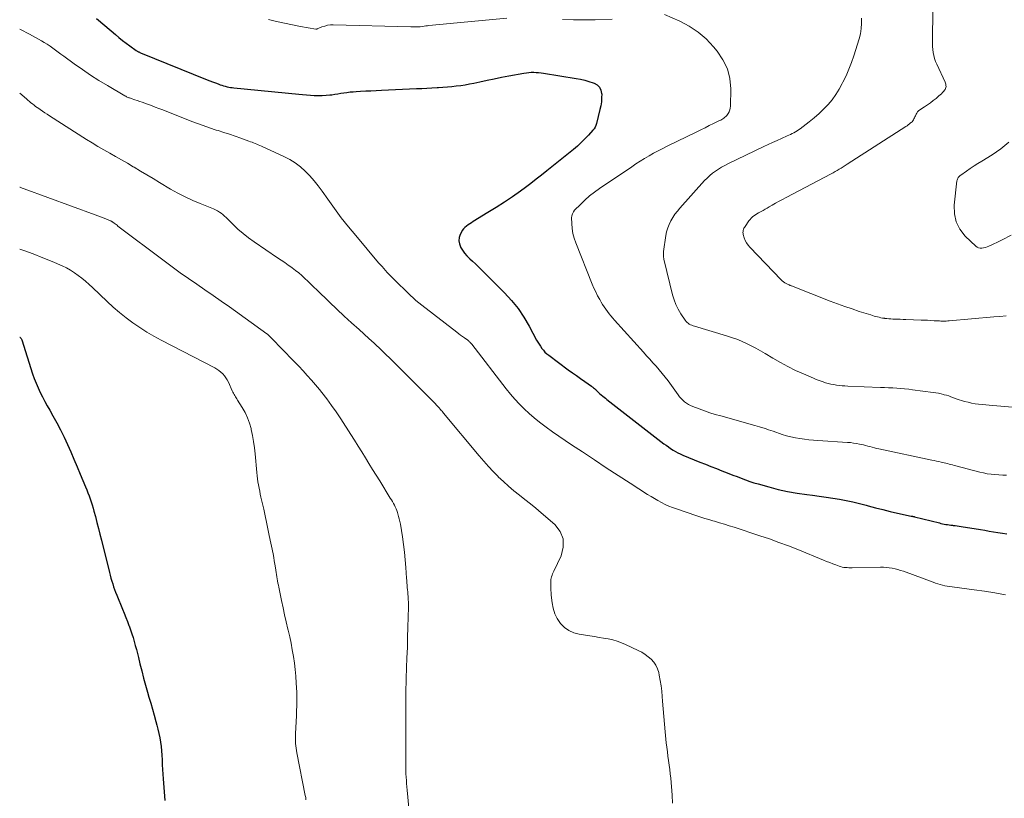
# Model space of a CAD drawing. Units: feet. Extents: x 2005000 to 2010038, y 555000 to 560000.
# Drawn here: x 2005000 to 2005194, y 557531 to 557684 of the extents above; entities that cross this region are included whole.
import ezdxf

# ---------------------------------------------------------------- set-up
doc = ezdxf.new("R2010")
doc.units = ezdxf.units.FT
doc.header["$LTSCALE"] = 100
doc.header["$MEASUREMENT"] = 0
doc.layers.add('CONTOUR INDEX', color=32, linetype='Continuous', lineweight=25)
doc.layers.add('CONTOUR INTERMEDIATE', color=40, linetype='Continuous', lineweight=15)

msp = doc.modelspace()

# ---------------------------------------------------------------- linework, layer by layer
at = {"layer": 'CONTOUR INDEX', "flags": 128}
for points, elevation in [([(2005015.11, 557684.39), (2005016.77, 557683.01), (2005018.85, 557681.24), (2005019.54, 557680.66), (2005020.24, 557680.09), (2005020.96, 557679.55), (2005021.69, 557679.01), (2005022.96, 557678.09), (2005023.06, 557678.03), (2005023.16, 557677.97), (2005023.26, 557677.91), (2005023.36, 557677.86), (2005023.47, 557677.81), (2005023.57, 557677.76), (2005023.68, 557677.71), (2005023.79, 557677.67), (2005036.91, 557672.34), (2005037.45, 557672.12), (2005037.99, 557671.91), (2005038.53, 557671.71), (2005039.07, 557671.51), (2005039.5, 557671.36), (2005039.83, 557671.25), (2005040.16, 557671.15), (2005040.49, 557671.06), (2005040.83, 557670.98), (2005041.17, 557670.91), (2005041.5, 557670.85), (2005041.85, 557670.8), (2005042.19, 557670.76), (2005054.94, 557669.48), (2005055.71, 557669.41), (2005056.48, 557669.35), (2005057.25, 557669.29), (2005058.02, 557669.24), (2005058.79, 557669.22), (2005059.56, 557669.23), (2005060.33, 557669.28), (2005061.09, 557669.36), (2005061.45, 557669.4), (2005062.05, 557669.49), (2005062.66, 557669.57), (2005063.26, 557669.67), (2005063.85, 557669.77), (2005064.45, 557669.86), (2005065.06, 557669.94), (2005065.66, 557669.99), (2005066.26, 557670.04), (2005067.11, 557670.08), (2005068.15, 557670.14), (2005069.18, 557670.19), (2005070.21, 557670.24), (2005071.24, 557670.29), (2005078.16, 557670.59), (2005079.17, 557670.64), (2005080.18, 557670.69), (2005081.19, 557670.74), (2005082.2, 557670.8), (2005082.46, 557670.82), (2005083.34, 557670.88), (2005084.22, 557670.95), (2005085.1, 557671.03), (2005085.98, 557671.13), (2005086.85, 557671.24), (2005087.73, 557671.37), (2005088.6, 557671.53), (2005089.46, 557671.7), (2005090.6, 557671.95), (2005092.03, 557672.25), (2005093.47, 557672.55), (2005094.9, 557672.83), (2005096.34, 557673.11), (2005099.3, 557673.66), (2005099.78, 557673.73), (2005100.26, 557673.79), (2005100.75, 557673.81), (2005101.23, 557673.82), (2005101.72, 557673.79), (2005102.2, 557673.76), (2005102.68, 557673.7), (2005103.17, 557673.64), (2005109.59, 557672.59), (2005110.44, 557672.43), (2005111.28, 557672.24), (2005112.11, 557672), (2005112.93, 557671.73), (2005113.14, 557671.66), (2005113.72, 557671.32), (2005114.18, 557670.89), (2005114.46, 557670.32), (2005114.61, 557669.66), (2005114.62, 557669.58), (2005114.61, 557668.79), (2005114.56, 557668), (2005114.45, 557667.23), (2005114.28, 557666.46), (2005113.58, 557663.7), (2005113.46, 557663.34), (2005113.31, 557663.01), (2005113.11, 557662.69), (2005112.88, 557662.4), (2005112.01, 557661.43), (2005111.31, 557660.69), (2005110.58, 557659.97), (2005109.82, 557659.28), (2005109.04, 557658.62), (2005103.8, 557654.39), (2005102.75, 557653.56), (2005101.71, 557652.74), (2005100.65, 557651.93), (2005099.58, 557651.14), (2005098.62, 557650.43), (2005097.06, 557649.32), (2005095.47, 557648.23), (2005093.86, 557647.18), (2005092.22, 557646.17), (2005089.31, 557644.41), (2005088.97, 557644.2), (2005088.63, 557643.98), (2005088.3, 557643.76), (2005087.97, 557643.53), (2005087.67, 557643.28), (2005087.4, 557643), (2005087.17, 557642.69), (2005086.98, 557642.35), (2005086.75, 557641.86), (2005086.57, 557641.25), (2005086.5, 557640.65), (2005086.59, 557640.05), (2005086.8, 557639.45), (2005086.84, 557639.38), (2005087.19, 557638.78), (2005087.59, 557638.2), (2005088.04, 557637.68), (2005088.54, 557637.19), (2005088.63, 557637.11), (2005089.2, 557636.6), (2005089.77, 557636.08), (2005090.32, 557635.55), (2005090.87, 557635.01), (2005095.49, 557630.38), (2005096.86, 557628.87), (2005098.14, 557627.29), (2005099.28, 557625.61), (2005100.32, 557623.85), (2005101.8, 557621.09), (2005102.04, 557620.67), (2005102.29, 557620.25), (2005102.55, 557619.85), (2005102.83, 557619.45), (2005103.13, 557619.07), (2005103.45, 557618.72), (2005103.8, 557618.39), (2005104.18, 557618.09), (2005108.04, 557615.24), (2005108.84, 557614.66), (2005109.64, 557614.08), (2005110.45, 557613.5), (2005111.27, 557612.93), (2005112.59, 557612.01), (2005112.74, 557611.9), (2005112.89, 557611.79), (2005113.03, 557611.67), (2005113.18, 557611.55), (2005113.36, 557611.39), (2005113.41, 557611.34), (2005113.45, 557611.3), (2005113.5, 557611.25), (2005113.54, 557611.2), (2005113.59, 557611.16), (2005113.63, 557611.11), (2005113.68, 557611.06), (2005113.72, 557611.02), (2005113.81, 557610.93), (2005113.9, 557610.84), (2005113.99, 557610.75), (2005114.08, 557610.67), (2005114.18, 557610.59), (2005114.53, 557610.29), (2005114.81, 557610.06), (2005115.09, 557609.83), (2005115.36, 557609.61), (2005115.65, 557609.39), (2005126.86, 557600.68), (2005127.29, 557600.36), (2005127.74, 557600.04), (2005128.19, 557599.73), (2005128.66, 557599.43), (2005129.13, 557599.16), (2005129.61, 557598.9), (2005130.1, 557598.66), (2005130.6, 557598.44), (2005133.96, 557597.06), (2005135.04, 557596.62), (2005136.12, 557596.18), (2005137.2, 557595.76), (2005138.29, 557595.34), (2005138.81, 557595.14), (2005139.64, 557594.82), (2005140.46, 557594.51), (2005141.28, 557594.19), (2005142.1, 557593.86), (2005142.93, 557593.55), (2005143.76, 557593.26), (2005144.6, 557592.99), (2005145.44, 557592.74), (2005147.52, 557592.16), (2005149.37, 557591.68), (2005151.23, 557591.26), (2005153.11, 557590.93), (2005155, 557590.65), (2005156.14, 557590.52), (2005157.47, 557590.34), (2005158.8, 557590.16), (2005160.12, 557589.96), (2005161.45, 557589.74), (2005162.77, 557589.5), (2005164.08, 557589.23), (2005165.38, 557588.91), (2005166.68, 557588.57), (2005167.11, 557588.45), (2005168.54, 557588.06), (2005169.96, 557587.69), (2005171.4, 557587.34), (2005172.84, 557587.02), (2005175.56, 557586.43), (2005175.64, 557586.41), (2005175.72, 557586.39), (2005175.8, 557586.38), (2005175.88, 557586.36), (2005175.96, 557586.35), (2005176.04, 557586.33), (2005176.12, 557586.31), (2005176.2, 557586.29), (2005181.11, 557585.06), (2005181.43, 557584.98), (2005181.76, 557584.91), (2005182.08, 557584.85), (2005182.41, 557584.79), (2005182.74, 557584.74), (2005183.07, 557584.69), (2005183.4, 557584.65), (2005183.73, 557584.61), (2005183.86, 557584.59), (2005184.25, 557584.55), (2005184.65, 557584.49), (2005185.04, 557584.44), (2005185.43, 557584.38), (2005189.2, 557583.77), (2005190.06, 557583.63), (2005190.93, 557583.48), (2005191.79, 557583.34), (2005192.66, 557583.19), (2005193.52, 557583.05), (2005194.39, 557582.91)], 800), ([(2005000, 557621.66), (2005000.07, 557621.62), (2005000.15, 557621.54), (2005000.23, 557621.45), (2005000.29, 557621.36), (2005000.34, 557621.25), (2005000.39, 557621.14), (2005002.55, 557614.46), (2005002.88, 557613.52), (2005003.23, 557612.59), (2005003.63, 557611.67), (2005004.05, 557610.77), (2005004.5, 557609.88), (2005004.96, 557608.99), (2005005.44, 557608.12), (2005005.93, 557607.25), (2005006.54, 557606.17), (2005007.31, 557604.78), (2005008.04, 557603.38), (2005008.73, 557601.95), (2005009.4, 557600.51), (2005010.04, 557599.05), (2005010.67, 557597.6), (2005011.29, 557596.14), (2005011.91, 557594.67), (2005012.97, 557592.15), (2005013.21, 557591.57), (2005013.44, 557590.99), (2005013.66, 557590.4), (2005013.88, 557589.8), (2005014.08, 557589.21), (2005014.27, 557588.61), (2005014.45, 557588), (2005014.62, 557587.39), (2005014.9, 557586.31), (2005015.2, 557585.16), (2005015.5, 557584), (2005015.79, 557582.85), (2005016.08, 557581.69), (2005017.67, 557575.33), (2005017.82, 557574.76), (2005017.97, 557574.19), (2005018.14, 557573.63), (2005018.31, 557573.07), (2005018.5, 557572.52), (2005018.69, 557571.96), (2005018.89, 557571.42), (2005019.11, 557570.87), (2005020.24, 557568.07), (2005020.56, 557567.27), (2005020.88, 557566.47), (2005021.2, 557565.67), (2005021.51, 557564.87), (2005021.54, 557564.78), (2005021.83, 557564.02), (2005022.09, 557563.25), (2005022.33, 557562.48), (2005022.56, 557561.7), (2005022.77, 557560.91), (2005022.98, 557560.12), (2005023.18, 557559.34), (2005023.38, 557558.55), (2005023.68, 557557.32), (2005024.04, 557555.92), (2005024.4, 557554.52), (2005024.78, 557553.12), (2005025.18, 557551.73), (2005025.45, 557550.78), (2005025.8, 557549.59), (2005026.13, 557548.39), (2005026.47, 557547.2), (2005026.79, 557546), (2005026.99, 557545.28), (2005027.2, 557544.44), (2005027.4, 557543.6), (2005027.57, 557542.75), (2005027.72, 557541.89), (2005027.84, 557541.04), (2005027.94, 557540.18), (2005028, 557539.31), (2005028.05, 557538.45), (2005028.05, 557538.34), (2005028.09, 557537.42), (2005028.13, 557536.5), (2005028.19, 557535.57), (2005028.25, 557534.65), (2005028.56, 557530.44)], 820)]:
    msp.add_lwpolyline(points, dxfattribs=dict(at, elevation=elevation))
at = {"layer": 'CONTOUR INTERMEDIATE', "flags": 128}
for points, elevation in [([(2005179.88, 557691.88), (2005179.75, 557680.14), (2005179.76, 557679.53), (2005179.79, 557678.92), (2005179.84, 557678.32), (2005179.91, 557677.72), (2005180.03, 557677.12), (2005180.17, 557676.54), (2005180.37, 557675.97), (2005180.6, 557675.41), (2005182.25, 557671.85), (2005182.33, 557671.65), (2005182.39, 557671.45), (2005182.42, 557671.24), (2005182.43, 557671.02), (2005182.41, 557670.81), (2005182.35, 557670.62), (2005182.26, 557670.43), (2005182.14, 557670.26), (2005181.99, 557670.08), (2005181.76, 557669.84), (2005181.53, 557669.6), (2005181.28, 557669.37), (2005181.03, 557669.16), (2005180.46, 557668.68), (2005179.91, 557668.25), (2005179.34, 557667.82), (2005178.77, 557667.41), (2005178.19, 557667.01), (2005177.24, 557666.39), (2005177.02, 557666.21), (2005176.82, 557666.02), (2005176.66, 557665.79), (2005176.53, 557665.55), (2005176.48, 557665.43), (2005176.39, 557665.23), (2005176.29, 557665.02), (2005176.2, 557664.82), (2005176.11, 557664.62), (2005176, 557664.42), (2005175.88, 557664.24), (2005175.74, 557664.08), (2005175.58, 557663.93), (2005175.46, 557663.83), (2005175.23, 557663.65), (2005175, 557663.47), (2005174.75, 557663.3), (2005174.51, 557663.13), (2005162.98, 557655.7), (2005162.59, 557655.45), (2005162.19, 557655.21), (2005161.8, 557654.96), (2005161.4, 557654.72), (2005161, 557654.48), (2005160.6, 557654.25), (2005160.19, 557654.02), (2005159.78, 557653.8), (2005150.95, 557649.17), (2005150.25, 557648.79), (2005149.56, 557648.41), (2005148.87, 557648.02), (2005148.18, 557647.62), (2005147.62, 557647.29), (2005147.21, 557647.05), (2005146.81, 557646.83), (2005146.4, 557646.61), (2005145.99, 557646.4), (2005145.79, 557646.3), (2005145.48, 557646.13), (2005145.17, 557645.95), (2005144.88, 557645.76), (2005144.59, 557645.55), (2005144.32, 557645.32), (2005144.06, 557645.08), (2005143.83, 557644.82), (2005143.61, 557644.54), (2005142.85, 557643.46), (2005142.73, 557643.28), (2005142.63, 557643.09), (2005142.55, 557642.89), (2005142.48, 557642.68), (2005142.45, 557642.47), (2005142.43, 557642.26), (2005142.45, 557642.05), (2005142.5, 557641.84), (2005142.7, 557641.21), (2005142.89, 557640.7), (2005143.13, 557640.22), (2005143.44, 557639.78), (2005143.78, 557639.36), (2005149.93, 557632.97), (2005150.16, 557632.75), (2005150.4, 557632.55), (2005150.67, 557632.38), (2005150.95, 557632.22), (2005151.37, 557632), (2005151.45, 557631.97), (2005151.52, 557631.93), (2005151.6, 557631.9), (2005151.68, 557631.87), (2005151.76, 557631.84), (2005151.83, 557631.81), (2005151.91, 557631.78), (2005151.99, 557631.75), (2005159.62, 557628.76), (2005161.04, 557628.22), (2005162.47, 557627.69), (2005163.91, 557627.2), (2005165.35, 557626.73), (2005167.59, 557626.02), (2005167.92, 557625.92), (2005168.25, 557625.82), (2005168.59, 557625.73), (2005168.93, 557625.64), (2005169.26, 557625.56), (2005169.6, 557625.49), (2005169.94, 557625.42), (2005170.29, 557625.37), (2005170.38, 557625.35), (2005170.77, 557625.3), (2005171.16, 557625.26), (2005171.55, 557625.24), (2005171.94, 557625.22), (2005172.28, 557625.2), (2005172.85, 557625.19), (2005173.41, 557625.17), (2005173.97, 557625.15), (2005174.53, 557625.13), (2005177.51, 557625.02), (2005178.16, 557624.99), (2005178.81, 557624.97), (2005179.46, 557624.93), (2005180.11, 557624.9), (2005180.87, 557624.85), (2005181.14, 557624.84), (2005181.41, 557624.83), (2005181.68, 557624.82), (2005181.95, 557624.82), (2005182.22, 557624.83), (2005182.48, 557624.83), (2005182.75, 557624.85), (2005183.02, 557624.87), (2005191.84, 557625.63), (2005193.04, 557625.75), (2005194.25, 557625.88)], 788), ([(2005126.97, 557685.21), (2005129.98, 557683.86), (2005131.84, 557682.87), (2005133.59, 557681.73), (2005135.17, 557680.37), (2005136.63, 557678.85), (2005137.37, 557677.96), (2005138.5, 557676.28), (2005139.36, 557674.5), (2005139.83, 557672.57), (2005140.02, 557670.55), (2005139.98, 557667.12), (2005139.94, 557666.75), (2005139.86, 557666.39), (2005139.72, 557666.05), (2005139.53, 557665.72), (2005139.38, 557665.5), (2005139.23, 557665.3), (2005139.06, 557665.12), (2005138.88, 557664.96), (2005138.68, 557664.8), (2005138.48, 557664.66), (2005138.26, 557664.53), (2005138.05, 557664.41), (2005137.82, 557664.3), (2005136.63, 557663.71), (2005135.81, 557663.31), (2005134.99, 557662.9), (2005134.16, 557662.5), (2005133.34, 557662.1), (2005127.53, 557659.28), (2005126.63, 557658.82), (2005125.72, 557658.35), (2005124.83, 557657.86), (2005123.95, 557657.36), (2005123.07, 557656.83), (2005122.22, 557656.3), (2005121.37, 557655.76), (2005120.53, 557655.2), (2005114.2, 557650.94), (2005113.19, 557650.22), (2005112.22, 557649.46), (2005111.3, 557648.64), (2005110.41, 557647.78), (2005109.29, 557646.64), (2005109.04, 557646.31), (2005108.84, 557645.95), (2005108.74, 557645.55), (2005108.7, 557645.13), (2005108.73, 557644.03), (2005108.8, 557643.05), (2005108.95, 557642.08), (2005109.2, 557641.14), (2005109.51, 557640.2), (2005112.75, 557632.1), (2005113.08, 557631.33), (2005113.43, 557630.56), (2005113.81, 557629.81), (2005114.22, 557629.06), (2005114.5, 557628.57), (2005114.78, 557628.09), (2005115.08, 557627.62), (2005115.4, 557627.16), (2005115.73, 557626.7), (2005116.08, 557626.26), (2005116.43, 557625.83), (2005116.79, 557625.4), (2005117.16, 557624.98), (2005122.84, 557618.68), (2005123.46, 557617.99), (2005124.08, 557617.3), (2005124.71, 557616.61), (2005125.34, 557615.93), (2005125.95, 557615.23), (2005126.55, 557614.52), (2005127.12, 557613.79), (2005127.68, 557613.04), (2005129.66, 557610.27), (2005129.95, 557609.9), (2005130.26, 557609.55), (2005130.59, 557609.23), (2005130.94, 557608.92), (2005131.32, 557608.65), (2005131.71, 557608.4), (2005132.12, 557608.19), (2005132.55, 557608), (2005133.78, 557607.53), (2005134.84, 557607.15), (2005135.91, 557606.78), (2005136.99, 557606.45), (2005138.07, 557606.13), (2005144.75, 557604.29), (2005145.21, 557604.15), (2005145.67, 557604.02), (2005146.12, 557603.88), (2005146.58, 557603.73), (2005147.03, 557603.57), (2005147.48, 557603.42), (2005147.93, 557603.27), (2005148.39, 557603.12), (2005150.17, 557602.51), (2005151.02, 557602.25), (2005151.89, 557602.02), (2005152.76, 557601.83), (2005153.64, 557601.68), (2005154.53, 557601.56), (2005155.42, 557601.45), (2005156.32, 557601.37), (2005157.21, 557601.3), (2005163, 557600.93), (2005163.61, 557600.88), (2005164.21, 557600.81), (2005164.81, 557600.71), (2005165.41, 557600.6), (2005165.74, 557600.53), (2005166.17, 557600.43), (2005166.6, 557600.33), (2005167.03, 557600.21), (2005167.45, 557600.1), (2005167.88, 557599.98), (2005168.31, 557599.87), (2005168.74, 557599.76), (2005169.17, 557599.67), (2005179.62, 557597.45), (2005180.08, 557597.35), (2005180.55, 557597.25), (2005181.01, 557597.15), (2005181.48, 557597.05), (2005181.74, 557596.99), (2005182.08, 557596.91), (2005182.41, 557596.84), (2005182.74, 557596.75), (2005183.07, 557596.66), (2005183.4, 557596.57), (2005183.73, 557596.48), (2005184.06, 557596.4), (2005184.39, 557596.31), (2005189.06, 557595.09), (2005189.81, 557594.91), (2005190.55, 557594.77), (2005191.31, 557594.67), (2005192.07, 557594.59), (2005192.83, 557594.55), (2005193.59, 557594.51), (2005194.36, 557594.49)], 796), ([(2005049.02, 557684.19), (2005050.58, 557683.82), (2005052.14, 557683.47), (2005053.71, 557683.15), (2005055.29, 557682.86), (2005058.3, 557682.32), (2005058.37, 557682.31), (2005058.44, 557682.31), (2005058.5, 557682.33), (2005058.57, 557682.35), (2005059.52, 557682.74), (2005060.06, 557682.92), (2005060.62, 557683.06), (2005061.19, 557683.13), (2005061.76, 557683.15), (2005077.05, 557682.79), (2005077.29, 557682.78), (2005077.54, 557682.77), (2005077.78, 557682.77), (2005078.03, 557682.76), (2005078.4, 557682.76), (2005078.46, 557682.76), (2005078.52, 557682.76), (2005078.57, 557682.76), (2005078.63, 557682.76), (2005078.69, 557682.77), (2005078.74, 557682.78), (2005078.8, 557682.78), (2005078.85, 557682.79), (2005079.36, 557682.86), (2005079.67, 557682.9), (2005079.97, 557682.94), (2005080.28, 557682.97), (2005080.59, 557683), (2005095.94, 557684.48)], 796), ([(2005106.93, 557684.2), (2005109.06, 557684.13), (2005111.19, 557684.13), (2005113.32, 557684.16), (2005116.71, 557684.28)], 796), ([(2005165.79, 557684.49), (2005165.8, 557683.45), (2005165.74, 557682.42), (2005165.56, 557681.4), (2005165.31, 557680.4), (2005164.24, 557677.03), (2005163.78, 557675.71), (2005163.29, 557674.4), (2005162.73, 557673.11), (2005162.13, 557671.84), (2005162, 557671.58), (2005161.4, 557670.48), (2005160.73, 557669.42), (2005159.99, 557668.42), (2005159.19, 557667.45), (2005158.32, 557666.54), (2005157.42, 557665.67), (2005156.47, 557664.84), (2005155.49, 557664.05), (2005153.68, 557662.68), (2005153.38, 557662.47), (2005153.08, 557662.27), (2005152.77, 557662.08), (2005152.45, 557661.9), (2005152.13, 557661.74), (2005151.8, 557661.58), (2005151.47, 557661.43), (2005151.14, 557661.28), (2005150.03, 557660.79), (2005149.15, 557660.39), (2005148.27, 557659.99), (2005147.4, 557659.58), (2005146.52, 557659.17), (2005139.47, 557655.76), (2005138.84, 557655.44), (2005138.21, 557655.1), (2005137.6, 557654.73), (2005137.01, 557654.34), (2005136.43, 557653.92), (2005135.88, 557653.48), (2005135.37, 557652.99), (2005134.87, 557652.48), (2005130.02, 557647.08), (2005129.52, 557646.49), (2005129.05, 557645.87), (2005128.63, 557645.22), (2005128.23, 557644.56), (2005127.9, 557643.86), (2005127.62, 557643.15), (2005127.41, 557642.41), (2005127.26, 557641.65), (2005126.81, 557638.54), (2005126.79, 557638.31), (2005126.77, 557638.08), (2005126.77, 557637.85), (2005126.78, 557637.62), (2005126.81, 557637.4), (2005126.84, 557637.17), (2005126.88, 557636.95), (2005126.93, 557636.72), (2005128.58, 557630.01), (2005128.88, 557629.02), (2005129.24, 557628.06), (2005129.7, 557627.14), (2005130.23, 557626.25), (2005131.07, 557624.98), (2005131.24, 557624.76), (2005131.42, 557624.56), (2005131.63, 557624.39), (2005131.86, 557624.24), (2005132.1, 557624.11), (2005132.35, 557623.99), (2005132.61, 557623.89), (2005132.87, 557623.8), (2005139.21, 557621.92), (2005140.21, 557621.59), (2005141.2, 557621.24), (2005142.17, 557620.84), (2005143.13, 557620.41), (2005144.07, 557619.95), (2005145, 557619.46), (2005145.92, 557618.95), (2005146.83, 557618.42), (2005148.34, 557617.51), (2005149.8, 557616.67), (2005151.28, 557615.87), (2005152.8, 557615.12), (2005154.33, 557614.42), (2005156.31, 557613.56), (2005156.87, 557613.33), (2005157.44, 557613.11), (2005158.01, 557612.9), (2005158.59, 557612.72), (2005158.7, 557612.69), (2005159.23, 557612.54), (2005159.77, 557612.41), (2005160.31, 557612.3), (2005160.86, 557612.21), (2005161.41, 557612.14), (2005161.96, 557612.09), (2005162.51, 557612.05), (2005163.07, 557612.02), (2005169.55, 557611.77), (2005170.34, 557611.73), (2005171.13, 557611.69), (2005171.92, 557611.65), (2005172.71, 557611.59), (2005173.5, 557611.53), (2005174.28, 557611.46), (2005175.07, 557611.38), (2005175.85, 557611.28), (2005179.92, 557610.76), (2005180.43, 557610.69), (2005180.94, 557610.6), (2005181.45, 557610.49), (2005181.95, 557610.36), (2005182.09, 557610.32), (2005182.52, 557610.2), (2005182.95, 557610.07), (2005183.37, 557609.92), (2005183.78, 557609.76), (2005184.2, 557609.6), (2005184.62, 557609.45), (2005185.04, 557609.31), (2005185.47, 557609.18), (2005186.09, 557609), (2005186.77, 557608.82), (2005187.45, 557608.67), (2005188.14, 557608.55), (2005188.84, 557608.45), (2005189.54, 557608.38), (2005190.24, 557608.31), (2005190.94, 557608.24), (2005191.64, 557608.19), (2005197.08, 557607.75)], 792), ([(2005000, 557682.29), (2005000.13, 557682.22), (2005001.91, 557681.3), (2005004.27, 557680.02), (2005004.85, 557679.69), (2005005.42, 557679.34), (2005005.97, 557678.97), (2005006.51, 557678.57), (2005007.05, 557678.17), (2005007.59, 557677.77), (2005008.13, 557677.38), (2005008.67, 557676.98), (2005010.75, 557675.47), (2005012.34, 557674.35), (2005013.96, 557673.26), (2005015.61, 557672.22), (2005017.28, 557671.2), (2005020.73, 557669.18), (2005020.88, 557669.09), (2005021.03, 557669.01), (2005021.18, 557668.94), (2005021.33, 557668.87), (2005021.49, 557668.81), (2005021.65, 557668.75), (2005021.81, 557668.69), (2005021.97, 557668.63), (2005022.65, 557668.42), (2005023.16, 557668.25), (2005023.66, 557668.08), (2005024.15, 557667.91), (2005024.65, 557667.73), (2005025.17, 557667.54), (2005025.93, 557667.26), (2005026.68, 557666.97), (2005027.43, 557666.68), (2005028.18, 557666.39), (2005033.54, 557664.27), (2005034.81, 557663.78), (2005036.1, 557663.31), (2005037.39, 557662.87), (2005038.7, 557662.44), (2005039.06, 557662.33), (2005040.18, 557661.97), (2005041.3, 557661.6), (2005042.42, 557661.22), (2005043.53, 557660.83), (2005045.13, 557660.26), (2005045.44, 557660.15), (2005045.75, 557660.03), (2005046.06, 557659.92), (2005046.37, 557659.8), (2005046.68, 557659.67), (2005046.98, 557659.55), (2005047.28, 557659.42), (2005047.59, 557659.28), (2005052.04, 557657.24), (2005053.18, 557656.65), (2005054.27, 557655.99), (2005055.28, 557655.21), (2005056.24, 557654.36), (2005057.13, 557653.43), (2005057.98, 557652.47), (2005058.79, 557651.46), (2005059.55, 557650.43), (2005060.66, 557648.83), (2005061.98, 557646.99), (2005063.34, 557645.17), (2005064.74, 557643.4), (2005066.18, 557641.65), (2005070.69, 557636.32), (2005071.02, 557635.93), (2005071.36, 557635.54), (2005071.69, 557635.15), (2005072.04, 557634.77), (2005072.38, 557634.4), (2005072.74, 557634.02), (2005073.09, 557633.66), (2005073.46, 557633.29), (2005076.94, 557629.89), (2005077.48, 557629.38), (2005078.03, 557628.89), (2005078.59, 557628.41), (2005079.17, 557627.95), (2005086.1, 557622.62), (2005086.46, 557622.34), (2005086.83, 557622.07), (2005087.2, 557621.8), (2005087.57, 557621.54), (2005088.04, 557621.22), (2005088.18, 557621.12), (2005088.31, 557621.01), (2005088.44, 557620.89), (2005088.56, 557620.77), (2005088.68, 557620.65), (2005088.8, 557620.52), (2005088.91, 557620.39), (2005089.02, 557620.25), (2005095.79, 557611.49), (2005096.63, 557610.45), (2005097.49, 557609.45), (2005098.4, 557608.48), (2005099.33, 557607.53), (2005100.31, 557606.63), (2005101.31, 557605.76), (2005102.34, 557604.93), (2005103.4, 557604.13), (2005103.71, 557603.92), (2005104.94, 557603.04), (2005106.18, 557602.17), (2005107.44, 557601.31), (2005108.69, 557600.47), (2005110.84, 557599.04), (2005113.18, 557597.49), (2005115.52, 557595.95), (2005117.87, 557594.42), (2005120.22, 557592.89), (2005123.65, 557590.68), (2005124.33, 557590.26), (2005125.01, 557589.85), (2005125.7, 557589.46), (2005126.4, 557589.08), (2005127.12, 557588.73), (2005127.84, 557588.4), (2005128.58, 557588.1), (2005129.33, 557587.83), (2005133.37, 557586.45), (2005134.15, 557586.2), (2005134.92, 557585.95), (2005135.7, 557585.72), (2005136.48, 557585.49), (2005136.85, 557585.39), (2005137.81, 557585.11), (2005138.77, 557584.83), (2005139.73, 557584.53), (2005140.68, 557584.22), (2005145.76, 557582.56), (2005147.65, 557581.92), (2005149.53, 557581.25), (2005151.39, 557580.55), (2005153.24, 557579.81), (2005158.31, 557577.74), (2005158.92, 557577.5), (2005159.52, 557577.26), (2005160.13, 557577.02), (2005160.74, 557576.79), (2005161.35, 557576.56), (2005161.66, 557576.46), (2005161.97, 557576.38), (2005162.29, 557576.32), (2005162.62, 557576.29), (2005162.94, 557576.27), (2005163.27, 557576.26), (2005163.6, 557576.25), (2005163.92, 557576.25), (2005169.55, 557576.34), (2005170.12, 557576.34), (2005170.69, 557576.31), (2005171.25, 557576.24), (2005171.82, 557576.15), (2005172.38, 557576.03), (2005172.93, 557575.9), (2005173.48, 557575.73), (2005174.02, 557575.55), (2005179.89, 557573.38), (2005180.34, 557573.22), (2005180.8, 557573.07), (2005181.26, 557572.94), (2005181.73, 557572.82), (2005182.2, 557572.71), (2005182.67, 557572.61), (2005183.14, 557572.53), (2005183.62, 557572.46), (2005187.95, 557571.93), (2005190.02, 557571.64), (2005192.07, 557571.31), (2005194.11, 557570.91)], 804), ([(2005000, 557669.71), (2005001.31, 557668.57), (2005001.61, 557668.32), (2005001.91, 557668.07), (2005002.21, 557667.82), (2005002.51, 557667.57), (2005002.82, 557667.33), (2005003.13, 557667.09), (2005003.45, 557666.87), (2005003.77, 557666.65), (2005004.04, 557666.47), (2005004.5, 557666.17), (2005004.96, 557665.86), (2005005.42, 557665.56), (2005005.88, 557665.26), (2005013.14, 557660.6), (2005014.27, 557659.89), (2005015.41, 557659.2), (2005016.56, 557658.52), (2005017.72, 557657.87), (2005018.89, 557657.22), (2005020.05, 557656.56), (2005021.2, 557655.89), (2005022.35, 557655.21), (2005022.55, 557655.1), (2005023.79, 557654.36), (2005025.03, 557653.62), (2005026.27, 557652.88), (2005027.52, 557652.13), (2005029.73, 557650.82), (2005031.15, 557650.02), (2005032.59, 557649.27), (2005034.07, 557648.59), (2005035.57, 557647.95), (2005037.81, 557647.08), (2005038.2, 557646.91), (2005038.59, 557646.72), (2005038.96, 557646.52), (2005039.33, 557646.3), (2005039.68, 557646.05), (2005040.02, 557645.79), (2005040.35, 557645.51), (2005040.66, 557645.22), (2005041.98, 557643.88), (2005042.97, 557642.94), (2005043.99, 557642.04), (2005045.07, 557641.2), (2005046.18, 557640.4), (2005050.78, 557637.3), (2005051.49, 557636.82), (2005052.2, 557636.33), (2005052.9, 557635.84), (2005053.6, 557635.35), (2005053.67, 557635.3), (2005054.32, 557634.81), (2005054.96, 557634.31), (2005055.58, 557633.77), (2005056.18, 557633.22), (2005056.77, 557632.66), (2005057.35, 557632.09), (2005057.94, 557631.53), (2005058.53, 557630.96), (2005061.04, 557628.52), (2005062.47, 557627.15), (2005063.91, 557625.79), (2005065.37, 557624.45), (2005066.84, 557623.13), (2005068.77, 557621.41), (2005069.28, 557620.95), (2005069.79, 557620.49), (2005070.29, 557620.02), (2005070.78, 557619.55), (2005071.28, 557619.08), (2005071.77, 557618.6), (2005072.26, 557618.12), (2005072.74, 557617.64), (2005081.86, 557608.5), (2005081.92, 557608.44), (2005081.98, 557608.38), (2005082.04, 557608.32), (2005082.11, 557608.26), (2005082.17, 557608.2), (2005082.23, 557608.14), (2005082.29, 557608.08), (2005082.35, 557608.02), (2005082.41, 557607.95), (2005082.5, 557607.86), (2005082.59, 557607.76), (2005082.68, 557607.66), (2005082.76, 557607.56), (2005082.89, 557607.41), (2005083.03, 557607.23), (2005083.18, 557607.05), (2005083.32, 557606.88), (2005083.47, 557606.7), (2005090.47, 557598.3), (2005091.38, 557597.24), (2005092.3, 557596.2), (2005093.26, 557595.18), (2005094.23, 557594.19), (2005094.25, 557594.17), (2005095.25, 557593.21), (2005096.27, 557592.28), (2005097.33, 557591.4), (2005098.42, 557590.54), (2005099.51, 557589.69), (2005100.59, 557588.83), (2005101.66, 557587.95), (2005102.71, 557587.06), (2005105.37, 557584.76), (2005106.41, 557583.38), (2005107.05, 557581.91), (2005107.05, 557580.31), (2005106.65, 557578.62), (2005105.21, 557575.6), (2005105.08, 557575.33), (2005104.96, 557575.05), (2005104.86, 557574.77), (2005104.76, 557574.48), (2005104.68, 557574.19), (2005104.62, 557573.9), (2005104.59, 557573.6), (2005104.58, 557573.3), (2005104.58, 557572.87), (2005104.58, 557572.36), (2005104.6, 557571.85), (2005104.64, 557571.33), (2005104.68, 557570.82), (2005104.83, 557569.36), (2005105.04, 557568.26), (2005105.37, 557567.2), (2005105.87, 557566.22), (2005106.49, 557565.28), (2005107.27, 557564.5), (2005108.14, 557563.86), (2005109.13, 557563.43), (2005110.19, 557563.14), (2005112.3, 557562.83), (2005113.2, 557562.69), (2005114.1, 557562.54), (2005115, 557562.39), (2005115.89, 557562.22), (2005116.78, 557562.02), (2005117.65, 557561.78), (2005118.5, 557561.46), (2005119.33, 557561.11), (2005121.8, 557559.95), (2005122.49, 557559.59), (2005123.15, 557559.18), (2005123.77, 557558.72), (2005124.37, 557558.22), (2005124.88, 557557.66), (2005125.31, 557557.04), (2005125.62, 557556.36), (2005125.84, 557555.63), (2005125.95, 557555.09), (2005126.15, 557554.05), (2005126.31, 557553), (2005126.44, 557551.95), (2005126.53, 557550.9), (2005126.59, 557549.99), (2005126.71, 557548.48), (2005126.83, 557546.97), (2005126.97, 557545.46), (2005127.12, 557543.95), (2005127.34, 557541.77), (2005127.44, 557540.89), (2005127.55, 557540.02), (2005127.67, 557539.14), (2005127.8, 557538.27), (2005127.93, 557537.4), (2005128.04, 557536.53), (2005128.13, 557535.65), (2005128.21, 557534.78), (2005128.48, 557531.46), (2005128.56, 557529.91)], 808), ([(2005194.82, 557660.07), (2005193.23, 557658.75), (2005191.53, 557657.56), (2005189.45, 557656.3), (2005188.7, 557655.83), (2005187.95, 557655.36), (2005187.21, 557654.87), (2005186.48, 557654.37), (2005185.32, 557653.57), (2005185.18, 557653.46), (2005185.05, 557653.34), (2005184.93, 557653.21), (2005184.83, 557653.07), (2005184.74, 557652.91), (2005184.67, 557652.76), (2005184.62, 557652.59), (2005184.58, 557652.41), (2005184.03, 557647.62), (2005184.07, 557645.93), (2005184.41, 557644.34), (2005185.16, 557642.9), (2005186.2, 557641.56), (2005188.27, 557639.56), (2005188.55, 557639.37), (2005188.83, 557639.23), (2005189.15, 557639.18), (2005189.48, 557639.18), (2005189.83, 557639.25), (2005190.17, 557639.34), (2005190.5, 557639.45), (2005190.83, 557639.58), (2005191.29, 557639.77), (2005191.85, 557640.02), (2005192.4, 557640.27), (2005192.94, 557640.53), (2005193.48, 557640.8), (2005195.26, 557641.71)], 784), ([(2005000, 557651.21), (2005000.12, 557651.16), (2005000.49, 557651.01), (2005000.88, 557650.87), (2005014.87, 557645.72), (2005015.39, 557645.52), (2005015.92, 557645.33), (2005016.44, 557645.13), (2005016.95, 557644.93), (2005017.86, 557644.57), (2005017.93, 557644.54), (2005017.99, 557644.52), (2005018.05, 557644.49), (2005018.11, 557644.46), (2005018.17, 557644.42), (2005018.23, 557644.39), (2005018.28, 557644.35), (2005018.34, 557644.31), (2005018.61, 557644.11), (2005018.8, 557643.97), (2005018.99, 557643.82), (2005019.17, 557643.68), (2005019.36, 557643.54), (2005028.46, 557636.66), (2005030.04, 557635.49), (2005031.63, 557634.34), (2005033.23, 557633.21), (2005034.86, 557632.1), (2005036.48, 557631), (2005038.1, 557629.89), (2005039.71, 557628.76), (2005041.31, 557627.62), (2005048.7, 557622.31), (2005048.72, 557622.3), (2005048.73, 557622.28), (2005048.75, 557622.27), (2005048.77, 557622.25), (2005048.85, 557622.18), (2005048.86, 557622.17), (2005048.88, 557622.15), (2005048.9, 557622.13), (2005048.92, 557622.12), (2005052.42, 557618.56), (2005053.28, 557617.68), (2005054.13, 557616.8), (2005054.97, 557615.91), (2005055.81, 557615.02), (2005056.64, 557614.12), (2005057.45, 557613.21), (2005058.25, 557612.28), (2005059.03, 557611.33), (2005059.49, 557610.75), (2005060.48, 557609.5), (2005061.43, 557608.22), (2005062.35, 557606.92), (2005063.23, 557605.59), (2005065.24, 557602.48), (2005065.96, 557601.34), (2005066.68, 557600.21), (2005067.39, 557599.06), (2005068.09, 557597.92), (2005068.79, 557596.77), (2005069.49, 557595.62), (2005070.2, 557594.47), (2005070.9, 557593.33), (2005072.99, 557589.95), (2005073.19, 557589.61), (2005073.39, 557589.27), (2005073.59, 557588.93), (2005073.78, 557588.58), (2005073.95, 557588.23), (2005074.12, 557587.88), (2005074.26, 557587.51), (2005074.39, 557587.14), (2005074.48, 557586.88), (2005074.63, 557586.36), (2005074.76, 557585.85), (2005074.88, 557585.33), (2005074.97, 557584.81), (2005075.38, 557582.31), (2005075.61, 557580.81), (2005075.8, 557579.31), (2005075.94, 557577.8), (2005076.06, 557576.29), (2005076.19, 557574.17), (2005076.22, 557573.72), (2005076.25, 557573.27), (2005076.29, 557572.82), (2005076.33, 557572.37), (2005076.37, 557571.93), (2005076.41, 557571.48), (2005076.45, 557571.03), (2005076.48, 557570.58), (2005076.49, 557570.49), (2005076.52, 557569.99), (2005076.54, 557569.5), (2005076.55, 557569), (2005076.54, 557568.51), (2005076.45, 557564.55), (2005076.4, 557562.54), (2005076.34, 557560.54), (2005076.27, 557558.53), (2005076.2, 557556.53), (2005076.12, 557554.42), (2005076.08, 557553.47), (2005076.06, 557552.52), (2005076.04, 557551.56), (2005076.04, 557550.61), (2005076.04, 557550.33), (2005076.03, 557549.52), (2005076.03, 557548.7), (2005076.03, 557547.89), (2005076.04, 557547.08), (2005076.04, 557546.26), (2005076.04, 557545.45), (2005076.04, 557544.63), (2005076.04, 557543.82), (2005076.03, 557537.55), (2005076.03, 557536.92), (2005076.05, 557536.28), (2005076.07, 557535.65), (2005076.11, 557535.01), (2005076.15, 557534.38), (2005076.2, 557533.75), (2005076.25, 557533.11), (2005076.31, 557532.48), (2005076.62, 557528.94)], 812), ([(2005000, 557638.98), (2005000.79, 557638.71), (2005002.68, 557638.03), (2005004.54, 557637.3), (2005006.39, 557636.53), (2005008.37, 557635.67), (2005009.2, 557635.28), (2005010.01, 557634.84), (2005010.79, 557634.35), (2005011.54, 557633.82), (2005012.26, 557633.24), (2005012.97, 557632.65), (2005013.66, 557632.04), (2005014.34, 557631.41), (2005017.2, 557628.67), (2005018.41, 557627.55), (2005019.66, 557626.48), (2005020.95, 557625.46), (2005022.27, 557624.47), (2005023.63, 557623.54), (2005025.02, 557622.66), (2005026.44, 557621.83), (2005027.88, 557621.04), (2005038.4, 557615.59), (2005038.83, 557615.34), (2005039.24, 557615.07), (2005039.62, 557614.75), (2005039.98, 557614.41), (2005040.31, 557614.03), (2005040.6, 557613.64), (2005040.86, 557613.22), (2005041.09, 557612.78), (2005041.86, 557611.09), (2005041.97, 557610.85), (2005042.09, 557610.62), (2005042.22, 557610.39), (2005042.35, 557610.16), (2005042.49, 557609.93), (2005042.62, 557609.7), (2005042.76, 557609.48), (2005042.9, 557609.26), (2005043.84, 557607.79), (2005044.39, 557606.81), (2005044.87, 557605.8), (2005045.26, 557604.74), (2005045.57, 557603.66), (2005045.61, 557603.49), (2005045.86, 557602.3), (2005046.07, 557601.1), (2005046.24, 557599.89), (2005046.37, 557598.67), (2005046.7, 557594.98), (2005046.76, 557594.37), (2005046.83, 557593.76), (2005046.92, 557593.15), (2005047.02, 557592.55), (2005047.14, 557591.94), (2005047.26, 557591.34), (2005047.38, 557590.74), (2005047.52, 557590.14), (2005048.05, 557587.79), (2005048.34, 557586.49), (2005048.62, 557585.19), (2005048.9, 557583.88), (2005049.16, 557582.58), (2005049.89, 557578.96), (2005050.02, 557578.28), (2005050.14, 557577.61), (2005050.26, 557576.93), (2005050.37, 557576.26), (2005050.45, 557575.74), (2005050.51, 557575.32), (2005050.58, 557574.9), (2005050.64, 557574.48), (2005050.71, 557574.07), (2005050.78, 557573.65), (2005050.86, 557573.23), (2005050.94, 557572.82), (2005051.03, 557572.4), (2005051.58, 557569.78), (2005051.88, 557568.38), (2005052.18, 557566.98), (2005052.5, 557565.58), (2005052.83, 557564.18), (2005052.88, 557563.95), (2005053.17, 557562.67), (2005053.44, 557561.38), (2005053.69, 557560.08), (2005053.92, 557558.79), (2005054.11, 557557.48), (2005054.27, 557556.18), (2005054.39, 557554.87), (2005054.47, 557553.55), (2005054.55, 557551.73), (2005054.57, 557551.15), (2005054.59, 557550.58), (2005054.59, 557550), (2005054.58, 557549.43), (2005054.56, 557548.85), (2005054.54, 557548.28), (2005054.52, 557547.7), (2005054.49, 557547.13), (2005054.31, 557543.53), (2005054.3, 557543.06), (2005054.29, 557542.59), (2005054.31, 557542.11), (2005054.33, 557541.64), (2005054.38, 557541.17), (2005054.43, 557540.7), (2005054.5, 557540.23), (2005054.59, 557539.77), (2005056.24, 557531.39), (2005056.32, 557530.98), (2005056.38, 557530.56)], 816)]:
    msp.add_lwpolyline(points, dxfattribs=dict(at, elevation=elevation))

doc.saveas('drawing.dxf')
